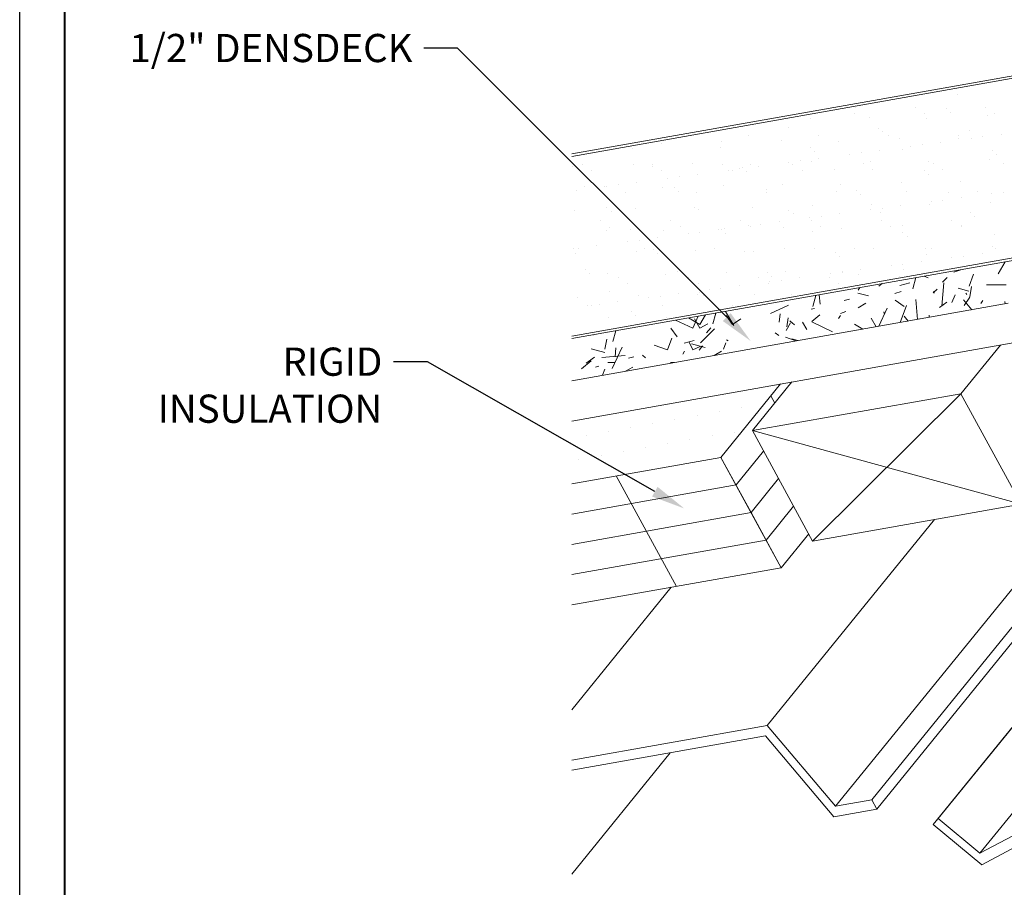
# Model space of a CAD drawing. Units: inches. Extents: x 982 to 1252, y 844 to 1107.
# Drawn here: x 1102 to 1113, y 1086 to 1095 of the extents above; entities that cross this region are included whole.
import ezdxf
from ezdxf import colors
from ezdxf.entities.mleader import LeaderData, LeaderLine
from ezdxf.math import Vec2, Vec3

# ---------------------------------------------------------------- set-up
doc = ezdxf.new("R2010")
doc.units = ezdxf.units.IN
doc.header["$LTSCALE"] = 48
doc.header["$MEASUREMENT"] = 0
doc.layers.get('0').update_dxf_attribs({"lineweight": 13})
doc.layers.get('Defpoints').update_dxf_attribs({"color": 2, "lineweight": 30})
for name, color, linetype, lineweight in [('DimLeaders', 5, 'Continuous', 13), ('Insulation', 52, 'Continuous', 13), ('Panel', 70, 'Continuous', 13), ('Structural', 30, 'Continuous', 13), ('Substrate', 41, 'Continuous', 13), ('TitleBlock', 7, 'Continuous', 13), ('Underlayment', 223, 'Continuous', 13), ('Wood', 40, 'Continuous', 13)]:
    doc.layers.add(name, color=color, linetype=linetype, lineweight=lineweight)
doc.styles.add('Handy', font='arial.ttf', dxfattribs={"width": 0.8})

# ---------------------------------------------------------------- blocks, each defined once
blk = doc.blocks.new('TITLE BLOCK ML 200')
at = {"lineweight": 40}
blk.add_lwpolyline([(0, 22.402), (30.259, 22.402), (30.259, 0), (0, 0)], close=True, dxfattribs=at)

msp = doc.modelspace()

# ---------------------------------------------------------------- hatches: boundary and pattern name
at = {"layer": 'Insulation'}
h = msp.add_hatch(dxfattribs=at)
h.set_pattern_fill('DOTS', color=256, scale=4, angle=10.05, style=0)
h.set_pattern_definition([(10.05, (1108.18688, 1090.2787), (0.079455, 0.267977), [0, -0.25])])
h.paths.add_polyline_path([(1108.187, 1090.974), (1108.187, 1090.279), (1109.841, 1090.572), (1110.501, 1091.385)])
at = {"layer": 'Substrate'}
h = msp.add_hatch(dxfattribs=at)
h.set_pattern_fill('GRASS2', color=256, scale=2, style=0)
h.set_pattern_definition([(0, (1108.5269, 1092.4814), (1.94, 0.86), [0.22, -1.78, 0.074, -0.62, 0.14, -1.42]), (5, (1108.7669, 1092.7614), (0.24632, 1.0856), [0.26, -1.94, 0.092, -0.86, 0.22, -1.78]), (10, (1108.8069, 1092.8414), (0.3385, 1.42036), [0.04, -0.34, 0.1, -1.06, 0.26, -1.94]), (15, (1109.0469, 1093.2014), (0.23135, 1.5321), [0.06, -0.58, 0.114, -1.34, 0.04, -0.34]), (20, (1109.2469, 1093.3614), (0.19934, 1.9668), [0.074, -0.62, 0.14, -1.42, 0.06, -0.58]), (25, (1109.5269, 1091.7614), (0.1408, 2.2062), [0.092, -0.86, 0.22, -1.78, 0.074, -0.62]), (30, (1109.60688, 1092.00143), (0.990474, 0.96445), [0.1, -1.06, 0.26, -1.94, 0.092, -0.86]), (35, (1109.9669, 1092.04143), (0.83052, 1.28959), [0.114, -1.34, 0.04, -0.34, 0.1, -1.06]), (40, (1110.1269, 1092.28143), (0.96503, 1.61911), [0.14, -1.42, 0.06, -0.58, 0.114, -1.34]), (45, (1108.5269, 1092.7614), (-0.59397, 1.4142), [0.074, -0.62, 0.22, -1.78, 0.092, -0.86]), (50, (1110.1269, 1092.4814), (-0.80795, 1.1218), [0.06, -0.58, 0.14, -1.42, 0.074, -0.62]), (55, (1109.9669, 1092.2814), (0.24444, 2.19715), [0.04, -0.34, 0.114, -1.34, 0.06, -0.58]), (60, (1109.6069, 1092.0414), (0.14522, 1.97153), [0.26, -1.94, 0.1, -1.06, 0.04, -0.34]), (65, (1109.5269, 1092.00143), (0.03821, 1.54898), [0.22, -1.78, 0.092, -0.86, 0.26, -1.94]), (70, (1109.2469, 1091.76143), (-0.086715, 1.45756), [0.14, -1.42, 0.074, -0.62, 0.22, -1.78]), (75, (1109.04688, 1093.36143), (-0.054067, 1.11188), [0.114, -1.34, 0.06, -0.58, 0.14, -1.42]), (80, (1108.8069, 1093.2014), (-1.7612, 1.1838), [0.1, -1.06, 0.04, -0.34, 0.114, -1.34]), (85, (1108.7669, 1092.8414), (-1.7192, 0.7728), [0.092, -0.86, 0.26, -1.94, 0.1, -1.06]), (90, (1107.8469, 1090.3614), (-0.86, 1.94), [0.254, -1.78, 0.07, -0.62, 0.158, -1.42]), (95, (1108.7669, 1092.7614), (-1.0856, 0.24632), [0.298, -1.94, 0.094, -0.86, 0.254, -1.78]), (100, (1108.8069, 1092.8414), (-1.42036, 0.3385), [0.02, -0.34, 0.118, -1.06, 0.298, -1.94]), (105, (1109.0469, 1093.2014), (-1.5321, 0.23135), [0.046, -0.58, 0.122, -1.34, 0.02, -0.34]), (110, (1109.2469, 1093.3614), (-1.9668, 0.19934), [0.07, -0.62, 0.158, -1.42, 0.046, -0.58]), (115, (1109.5269, 1091.7614), (-2.2062, 0.1408), [0.094, -0.86, 0.254, -1.78, 0.07, -0.62]), (120, (1109.60688, 1092.00143), (-0.96445, 0.990474), [0.118, -1.06, 0.298, -1.94, 0.094, -0.86]), (125, (1109.9669, 1092.04143), (-1.28959, 0.83052), [0.122, -1.34, 0.02, -0.34, 0.118, -1.06]), (130, (1110.1269, 1092.28143), (-1.61911, 0.96503), [0.158, -1.42, 0.046, -0.58, 0.122, -1.34]), (135, (1108.5269, 1092.7614), (-1.4142, -0.59397), [0.07, -0.62, 0.254, -1.78, 0.094, -0.86]), (140, (1110.1269, 1092.4814), (-1.1218, -0.80795), [0.046, -0.58, 0.158, -1.42, 0.07, -0.62]), (145, (1109.9669, 1092.2814), (-2.19715, 0.24444), [0.02, -0.34, 0.122, -1.34, 0.046, -0.58]), (150, (1109.6069, 1092.0414), (-1.97153, 0.14522), [0.298, -1.94, 0.118, -1.06, 0.02, -0.34]), (155, (1109.5269, 1092.00143), (-1.54898, 0.03821), [0.254, -1.78, 0.094, -0.86, 0.298, -1.94]), (160, (1109.2469, 1091.76143), (-1.45756, -0.086715), [0.158, -1.42, 0.07, -0.62, 0.254, -1.78]), (165, (1109.04688, 1093.36143), (-1.11188, -0.054067), [0.122, -1.34, 0.046, -0.58, 0.158, -1.42]), (170, (1108.8069, 1093.2014), (-1.1838, -1.7612), [0.118, -1.06, 0.02, -0.34, 0.122, -1.34])])
h.paths.add_polyline_path([(1113.024, 1092.279), (1113.463, 1092.82), (1113.462, 1092.822), (1108.187, 1091.887), (1108.187, 1091.421)])
at = {"layer": 'Underlayment'}
h = msp.add_hatch(dxfattribs=at)
h.set_pattern_fill('SAND', color=256, scale=0.25, style=0)
h.set_pattern_definition([(37.5, (0, 0), (-0.01574834, 0.48170594), [0, -0.38, 0, -0.425, 0, -0.40625]), (7.5, (0, 0), (0.44244418, 0.70553652), [0, -0.205, 0, -0.3425, 0, -0.13125]), (327.5, (-0.3075, 0), (0.77853547, 0.00141476), [0, -0.125, 0, -0.45, 0, -0.5875]), (317.5, (-0.3075, 0), (0.75153165, 0.2194189), [0, -0.0625, 0, -0.295, 0, -0.3375])])
h.paths.add_polyline_path([(1108.187, 1093.905), (1108.187, 1091.916), (1113.448, 1092.848), (1120.402, 1101.413), (1120.32, 1101.481), (1118.201, 1098.871), (1118.074, 1098.848), (1117.767, 1098.47), (1117.743, 1098.466), (1117.659, 1098.363), (1117.625, 1098.343), (1117.528, 1098.325), (1117.538, 1098.293), (1117.537, 1098.234), (1117.529, 1098.216), (1117.542, 1098.193), (1117.145, 1097.704), (1117.111, 1097.529), (1115.174, 1095.143)])

# ---------------------------------------------------------------- linework, layer by layer
at = {"layer": 'Defpoints', "color": 2}
msp.add_lwpolyline([(1102.07, 1104.139), (1133.329, 1104.139), (1133.329, 1080.737), (1102.07, 1080.737)], close=True, dxfattribs=at)
at = {"layer": 'Insulation'}
for p, q in [((1109.841, 1090.572), (1110.501, 1091.385)), ((1110.437, 1091.172), (1110.393, 1091.252)), ((1110.509, 1089.349), (1109.841, 1090.572)), ((1108.187, 1089.273), (1110.342, 1089.655))]:
    msp.add_line(p, q, dxfattribs=at)
at = {"layer": 'Insulation', "lineweight": 13}
for p, q in [((1110.008, 1090.266), (1110.313, 1090.641)), ((1108.187, 1090.279), (1109.841, 1090.572)), ((1109.841, 1090.572), (1110.175, 1089.961)), ((1109.347, 1089.143), (1108.68, 1090.366)), ((1110.175, 1089.961), (1110.48, 1090.336)), ((1108.187, 1089.943), (1110.008, 1090.266)), ((1110.342, 1089.655), (1110.646, 1090.03)), ((1108.187, 1089.608), (1110.175, 1089.961)), ((1110.175, 1089.961), (1110.509, 1089.349)), ((1110.509, 1089.349), (1110.813, 1089.724)), ((1108.187, 1088.938), (1110.509, 1089.349))]:
    msp.add_line(p, q, dxfattribs=at)
at = {"layer": 'Panel'}
for p, q in [((1108.187, 1093.933), (1115.135, 1095.165)), ((1108.187, 1093.905), (1115.174, 1095.143))]:
    msp.add_line(p, q, dxfattribs=at)
at = {"layer": 'Structural'}
for p, q in [((1111.112, 1086.706), (1114.768, 1091.209)), ((1110.354, 1087.601), (1112.208, 1089.885)), ((1111.512, 1086.777), (1113.912, 1089.734)), ((1111.567, 1086.675), (1113.995, 1089.665)), ((1112.192, 1086.504), (1114.452, 1089.287)), ((1112.248, 1086.57), (1114.453, 1089.286)), ((1108.187, 1087.774), (1109.29, 1089.133)), ((1112.711, 1086.186), (1114.916, 1088.902)), ((1108.187, 1087.217), (1110.354, 1087.601)), ((1111.112, 1086.706), (1110.354, 1087.601)), ((1108.187, 1087.106), (1110.335, 1087.486)), ((1111.093, 1086.591), (1110.335, 1087.486)), ((1108.187, 1085.955), (1109.278, 1087.299)), ((1111.112, 1086.706), (1111.512, 1086.777)), ((1111.567, 1086.675), (1111.512, 1086.777)), ((1111.093, 1086.591), (1111.567, 1086.675)), ((1112.711, 1086.186), (1113.469, 1086.588)), ((1112.192, 1086.504), (1112.248, 1086.57)), ((1112.192, 1086.504), (1112.731, 1086.058)), ((1112.246, 1086.571), (1112.711, 1086.186)), ((1112.731, 1086.058), (1113.488, 1086.46))]:
    msp.add_line(p, q, dxfattribs=at)
at = {"layer": 'Substrate'}
for p, q in [((1108.187, 1091.421), (1113.024, 1092.279)), ((1108.187, 1090.974), (1113.246, 1091.871))]:
    msp.add_line(p, q, dxfattribs=at)
at = {"layer": 'Underlayment'}
for p, q in [((1108.187, 1091.916), (1113.448, 1092.848)), ((1108.187, 1091.887), (1113.462, 1092.822))]:
    msp.add_line(p, q, dxfattribs=at)
at = {"layer": 'Wood'}
for p, q in [((1112.5, 1091.277), (1112.938, 1091.816)), ((1110.189, 1090.868), (1110.627, 1091.407)), ((1110.189, 1090.868), (1112.5, 1091.277)), ((1110.856, 1089.645), (1112.5, 1091.277)), ((1113.167, 1090.055), (1112.5, 1091.277)), ((1110.856, 1089.645), (1110.189, 1090.868)), ((1113.167, 1090.055), (1110.189, 1090.868)), ((1110.856, 1089.645), (1113.167, 1090.055))]:
    msp.add_line(p, q, dxfattribs=at)

# ---------------------------------------------------------------- block references
at = {"layer": 'TitleBlock'}
msp.add_blockref('TITLE BLOCK ML 200', (1102.57, 1081.237), dxfattribs=at)

# ---------------------------------------------------------------- leaders
at = {"layer": 'DimLeaders'}
ml = msp.add_multileader_mtext('Standard', dxfattribs=at)
ml.set_content('1/2" DENSDECK', color=256, style='Handy')
ml.set_leader_properties()
ml.build(insert=Vec2(0, 0))
ml.multileader.update_dxf_attribs({"text_top_attachment_type": 10, "dogleg_length": 0.375, "arrow_head_size": 0.375})
ctx = ml.context
ctx.base_point, ctx.char_height, ctx.arrow_head_size, ctx.landing_gap_size, ctx.plane_origin = Vec3(1103.69, 1095.104), 0.3125, 0.375, 0.125, Vec3(1110.062, 1091.754)
ctx.text_align_type = 2
notes = []
notes.append((ctx, [(0, (1, 1, 0), (1106.923, 1095.104), (-1, 0), 0.375, [(0, [(1110.17, 1091.861)], 0, [])])]))
ctx.mtext.insert, ctx.mtext.alignment, ctx.mtext.flow_direction = Vec3(1106.423, 1095.263), 3, 5
ml = msp.add_multileader_mtext('Standard', dxfattribs=at)
ml.set_content('RIGID INSULATION', color=256, style='Handy')
ml.set_leader_properties()
ml.build(insert=Vec2(0, 0))
ml.multileader.update_dxf_attribs({"text_top_attachment_type": 10, "dogleg_length": 0.375, "arrow_head_size": 0.375})
ctx = ml.context
ctx.base_point, ctx.char_height, ctx.arrow_head_size, ctx.landing_gap_size, ctx.plane_origin = Vec3(1103.929, 1091.629), 0.3125, 0.375, 0.125, Vec3(1109.014, 1090.425)
ctx.text_align_type = 2
notes.append((ctx, [(0, (1, 1, 0), (1106.589, 1091.629), (-1, 0), 0.375, [(0, [(1109.434, 1090.006)], 0, [])])]))
ctx.mtext.insert, ctx.mtext.width, ctx.mtext.alignment, ctx.mtext.flow_direction = Vec3(1106.089, 1091.788), 2.79589, 3, 5
for ctx, leaders in notes:
    for number, flags, end, landing, length, lines in leaders:
        leader = LeaderData()
        leader.index, (leader.has_last_leader_line, leader.has_dogleg_vector, leader.attachment_direction) = number, flags
        leader.last_leader_point, leader.dogleg_vector, leader.dogleg_length = Vec3(end), Vec3(landing), length
        for number, points, colour, breaks in lines:
            line = LeaderLine()
            line.index, line.vertices, line.color, line.breaks = number, Vec3.list(points), colors.encode_raw_color(colour), breaks
            leader.lines.append(line)
        ctx.leaders.append(leader)

doc.saveas('drawing.dxf')
